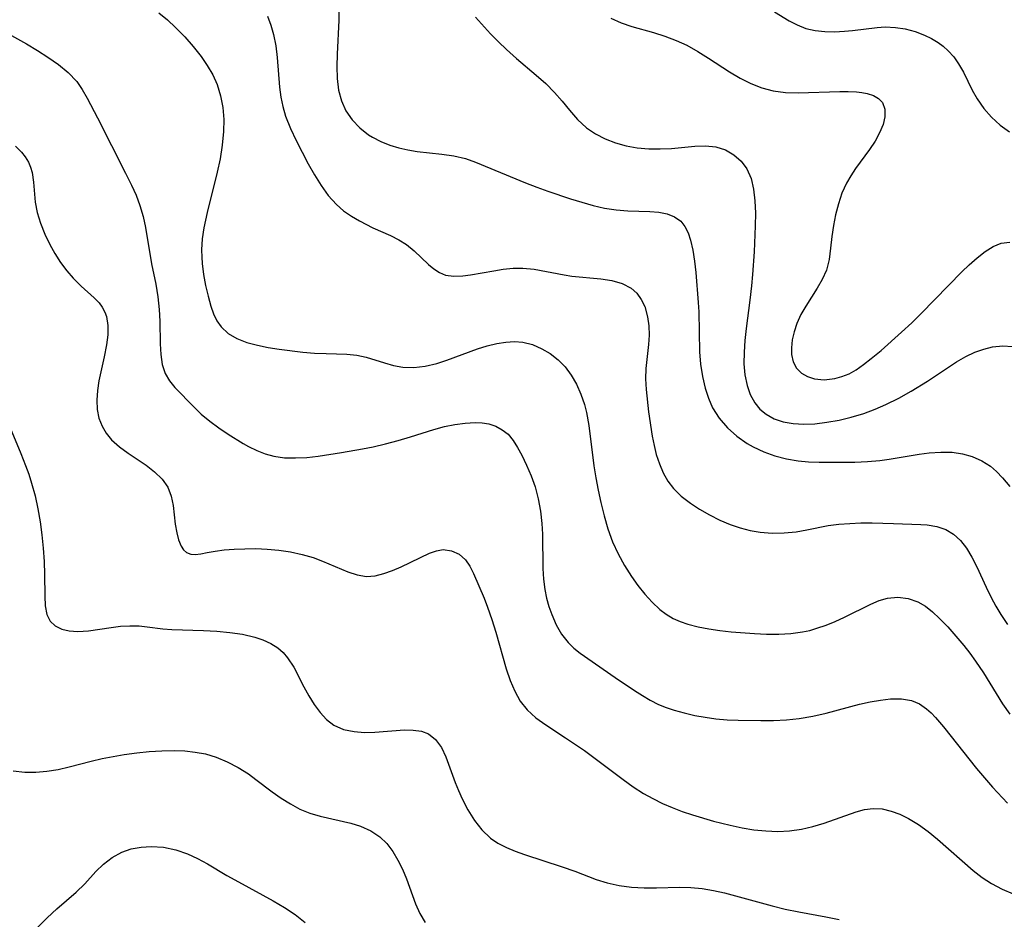
# Model space of a CAD drawing. Extents: x 2081422 to 2084975, y 3167873 to 3174705.
# Drawn here: x 2081534 to 2081671, y 3168701 to 3168826 of the extents above; entities that cross this region are included whole.
import ezdxf

# ---------------------------------------------------------------- set-up
doc = ezdxf.new("R2010")
doc.units = 0

msp = doc.modelspace()

# ---------------------------------------------------------------- linework, layer by layer
at = {"layer": 'Unknown_Line_Type', "color": 0}
for points in [[(2081553.62, 3168826.77, 2272), (2081554.8, 3168825.78, 2272), (2081555.93, 3168824.73, 2272), (2081557.19, 3168823.44, 2272), (2081558.38, 3168822.09, 2272), (2081559.47, 3168820.7, 2272), (2081560.33, 3168819.44, 2272), (2081561.09, 3168818.14, 2272), (2081561.7, 3168816.79, 2272), (2081562.18, 3168815.22, 2272), (2081562.47, 3168813.6, 2272), (2081562.61, 3168811.94, 2272), (2081562.59, 3168810.25, 2272), (2081562.41, 3168808.37, 2272), (2081562.1, 3168806.48, 2272), (2081561.71, 3168804.6, 2272), (2081560.32, 3168799.02, 2272), (2081559.84, 3168796.89, 2272), (2081559.63, 3168795.35, 2272), (2081559.54, 3168793.82, 2272), (2081559.55, 3168792.8, 2272), (2081559.61, 3168791.94, 2272), (2081559.8, 3168790.39, 2272), (2081560.08, 3168788.86, 2272), (2081560.43, 3168787.39, 2272), (2081560.84, 3168785.99, 2272), (2081561.21, 3168784.94, 2272), (2081561.67, 3168783.98, 2272), (2081562.25, 3168783.13, 2272), (2081563.23, 3168782.23, 2272), (2081564.43, 3168781.53, 2272), (2081565.8, 3168780.98, 2272), (2081567.28, 3168780.57, 2272), (2081568.76, 3168780.28, 2272), (2081570.29, 3168780.05, 2272), (2081573.59, 3168779.64, 2272), (2081575.22, 3168779.49, 2272), (2081576.83, 3168779.41, 2272), (2081579.72, 3168779.35, 2272), (2081581.1, 3168779.22, 2272), (2081582.39, 3168778.93, 2272), (2081584.91, 3168778.14, 2272), (2081586.19, 3168777.78, 2272), (2081587.5, 3168777.55, 2272), (2081589.02, 3168777.51, 2272), (2081590.59, 3168777.69, 2272), (2081592.18, 3168778.05, 2272), (2081593.61, 3168778.51, 2272), (2081597.84, 3168780.07, 2272), (2081599.19, 3168780.49, 2272), (2081600.53, 3168780.82, 2272), (2081601.76, 3168781.01, 2272), (2081602.96, 3168781.09, 2272), (2081604.14, 3168781, 2272), (2081605.49, 3168780.66, 2272), (2081606.79, 3168780.1, 2272), (2081607.95, 3168779.41, 2272), (2081609.04, 3168778.57, 2272), (2081610.02, 3168777.59, 2272), (2081610.87, 3168776.44, 2272), (2081611.6, 3168775.17, 2272), (2081612.2, 3168773.8, 2272), (2081612.68, 3168772.35, 2272), (2081612.96, 3168771.23, 2272), (2081613.29, 3168769.44, 2272), (2081614, 3168763.85, 2272), (2081614.26, 3168762.14, 2272), (2081614.58, 3168760.44, 2272), (2081614.95, 3168758.75, 2272), (2081615.41, 3168756.89, 2272), (2081615.96, 3168755.07, 2272), (2081616.61, 3168753.29, 2272), (2081617.38, 3168751.61, 2272), (2081618.25, 3168750, 2272), (2081619.22, 3168748.46, 2272), (2081620.11, 3168747.19, 2272), (2081621.06, 3168745.99, 2272), (2081622.08, 3168744.88, 2272), (2081623.16, 3168743.89, 2272), (2081624.06, 3168743.21, 2272), (2081625.01, 3168742.64, 2272), (2081626, 3168742.19, 2272), (2081627.05, 3168741.83, 2272), (2081628.48, 3168741.47, 2272), (2081629.96, 3168741.19, 2272), (2081631.48, 3168740.96, 2272), (2081633.07, 3168740.78, 2272), (2081636.3, 3168740.52, 2272), (2081637.99, 3168740.45, 2272), (2081639.67, 3168740.45, 2272), (2081641.33, 3168740.55, 2272), (2081642.96, 3168740.77, 2272), (2081643.97, 3168740.98, 2272), (2081644.95, 3168741.26, 2272), (2081646.25, 3168741.71, 2272), (2081647.52, 3168742.23, 2272), (2081648.81, 3168742.83, 2272), (2081652.48, 3168744.63, 2272), (2081653.63, 3168745.11, 2272), (2081654.79, 3168745.44, 2272), (2081656.21, 3168745.57, 2272), (2081657.62, 3168745.4, 2272), (2081658.97, 3168744.93, 2272), (2081660.03, 3168744.32, 2272), (2081661.04, 3168743.53, 2272), (2081662.01, 3168742.63, 2272), (2081663.15, 3168741.45, 2272), (2081664.26, 3168740.18, 2272), (2081665.36, 3168738.86, 2272), (2081666.2, 3168737.79, 2272), (2081667.01, 3168736.68, 2272), (2081668.08, 3168735.09, 2272), (2081670.74, 3168730.76, 2272), (2081671.76, 3168729.34, 2272)], [(2081568.7, 3168826.3, 2274), (2081569.16, 3168825.03, 2274), (2081569.53, 3168823.75, 2274), (2081569.83, 3168822.18, 2274), (2081570.02, 3168820.57, 2274), (2081570.37, 3168816.41, 2274), (2081570.56, 3168815.05, 2274), (2081570.83, 3168813.72, 2274), (2081571.19, 3168812.41, 2274), (2081571.86, 3168810.69, 2274), (2081572.66, 3168809, 2274), (2081574.35, 3168805.77, 2274), (2081575.21, 3168804.23, 2274), (2081576.13, 3168802.75, 2274), (2081577.12, 3168801.36, 2274), (2081578.25, 3168800.12, 2274), (2081579.25, 3168799.26, 2274), (2081580.33, 3168798.51, 2274), (2081581.47, 3168797.84, 2274), (2081583.33, 3168796.9, 2274), (2081585.78, 3168795.8, 2274), (2081586.92, 3168795.22, 2274), (2081587.97, 3168794.57, 2274), (2081589.07, 3168793.67, 2274), (2081591.03, 3168791.78, 2274), (2081591.78, 3168791.17, 2274), (2081592.57, 3168790.67, 2274), (2081593.41, 3168790.33, 2274), (2081594.57, 3168790.17, 2274), (2081595.83, 3168790.23, 2274), (2081596.88, 3168790.37, 2274), (2081600.09, 3168790.93, 2274), (2081601.43, 3168791.14, 2274), (2081602.78, 3168791.27, 2274), (2081604.12, 3168791.29, 2274), (2081605.69, 3168791.13, 2274), (2081609.87, 3168790.35, 2274), (2081610.93, 3168790.19, 2274), (2081614.96, 3168789.8, 2274), (2081616.51, 3168789.55, 2274), (2081617.93, 3168789.14, 2274), (2081619.16, 3168788.5, 2274), (2081619.96, 3168787.8, 2274), (2081620.59, 3168786.94, 2274), (2081621.07, 3168785.95, 2274), (2081621.45, 3168784.54, 2274), (2081621.62, 3168783.28, 2274), (2081621.67, 3168781.98, 2274), (2081621.61, 3168780.67, 2274), (2081621.2, 3168777.36, 2274), (2081621.17, 3168775.92, 2274), (2081621.25, 3168774.43, 2274), (2081621.6, 3168771.34, 2274), (2081622.11, 3168767.96, 2274), (2081622.36, 3168766.67, 2274), (2081622.67, 3168765.41, 2274), (2081623.1, 3168764.1, 2274), (2081623.62, 3168762.87, 2274), (2081624.26, 3168761.72, 2274), (2081625.04, 3168760.68, 2274), (2081626.14, 3168759.61, 2274), (2081627.4, 3168758.66, 2274), (2081628.69, 3168757.81, 2274), (2081630.05, 3168757.02, 2274), (2081631.47, 3168756.29, 2274), (2081632.94, 3168755.67, 2274), (2081634.3, 3168755.21, 2274), (2081635.69, 3168754.87, 2274), (2081637.1, 3168754.63, 2274), (2081638.76, 3168754.49, 2274), (2081640.42, 3168754.5, 2274), (2081642.07, 3168754.67, 2274), (2081643.55, 3168754.94, 2274), (2081646.52, 3168755.54, 2274), (2081648.02, 3168755.73, 2274), (2081649.55, 3168755.84, 2274), (2081651.08, 3168755.89, 2274), (2081652.62, 3168755.9, 2274), (2081655.59, 3168755.83, 2274), (2081659.38, 3168755.7, 2274), (2081660.3, 3168755.63, 2274), (2081661.62, 3168755.41, 2274), (2081662.86, 3168754.99, 2274), (2081663.95, 3168754.34, 2274), (2081664.9, 3168753.47, 2274), (2081665.75, 3168752.38, 2274), (2081666.49, 3168751.15, 2274), (2081667.16, 3168749.81, 2274), (2081668.47, 3168746.96, 2274), (2081669.17, 3168745.52, 2274), (2081669.81, 3168744.33, 2274), (2081670.51, 3168743.17, 2274), (2081671.44, 3168741.79, 2274)], [(2081578.58, 3168827.33, 2276), (2081578.58, 3168825.73, 2276), (2081578.36, 3168821, 2276), (2081578.32, 3168819.28, 2276), (2081578.36, 3168817.62, 2276), (2081578.55, 3168816.02, 2276), (2081578.94, 3168814.52, 2276), (2081579.58, 3168813.15, 2276), (2081580.46, 3168811.9, 2276), (2081581.51, 3168810.78, 2276), (2081582.73, 3168809.82, 2276), (2081583.26, 3168809.48, 2276), (2081584.42, 3168808.87, 2276), (2081585.66, 3168808.37, 2276), (2081586.9, 3168808, 2276), (2081588.18, 3168807.71, 2276), (2081589.48, 3168807.49, 2276), (2081592.89, 3168807.11, 2276), (2081594.55, 3168806.89, 2276), (2081596.17, 3168806.53, 2276), (2081597.59, 3168806.03, 2276), (2081604.52, 3168803.14, 2276), (2081606.06, 3168802.54, 2276), (2081607.61, 3168801.97, 2276), (2081610.74, 3168800.93, 2276), (2081613.89, 3168799.99, 2276), (2081615.48, 3168799.62, 2276), (2081617.12, 3168799.38, 2276), (2081618.74, 3168799.25, 2276), (2081621.75, 3168799.16, 2276), (2081623.01, 3168799.05, 2276), (2081624.18, 3168798.82, 2276), (2081625.22, 3168798.42, 2276), (2081626.08, 3168797.82, 2276), (2081626.65, 3168797.09, 2276), (2081627.09, 3168796.2, 2276), (2081627.42, 3168795.18, 2276), (2081627.73, 3168793.78, 2276), (2081627.97, 3168792.27, 2276), (2081628.15, 3168790.69, 2276), (2081628.49, 3168786.53, 2276), (2081628.57, 3168785.24, 2276), (2081628.69, 3168779.65, 2276), (2081628.83, 3168777.93, 2276), (2081629.08, 3168776.25, 2276), (2081629.45, 3168774.61, 2276), (2081629.9, 3168773.22, 2276), (2081630.49, 3168771.9, 2276), (2081631.42, 3168770.44, 2276), (2081632.55, 3168769.13, 2276), (2081633.84, 3168767.96, 2276), (2081635.27, 3168766.95, 2276), (2081636.14, 3168766.46, 2276), (2081637.61, 3168765.78, 2276), (2081639.15, 3168765.23, 2276), (2081640.73, 3168764.8, 2276), (2081642.36, 3168764.52, 2276), (2081643.81, 3168764.39, 2276), (2081645.28, 3168764.33, 2276), (2081648.5, 3168764.33, 2276), (2081650.24, 3168764.35, 2276), (2081651.98, 3168764.43, 2276), (2081653.7, 3168764.58, 2276), (2081655, 3168764.76, 2276), (2081659.17, 3168765.44, 2276), (2081660.58, 3168765.63, 2276), (2081662.18, 3168765.75, 2276), (2081663.74, 3168765.73, 2276), (2081665.17, 3168765.51, 2276), (2081666.55, 3168765.11, 2276), (2081667.85, 3168764.53, 2276), (2081669.05, 3168763.76, 2276), (2081669.91, 3168763.02, 2276), (2081670.72, 3168762.18, 2276), (2081671.75, 3168760.97, 2276)], [(2081597.56, 3168826.15, 2278), (2081599.67, 3168823.84, 2278), (2081600.75, 3168822.72, 2278), (2081601.87, 3168821.64, 2278), (2081603.25, 3168820.43, 2278), (2081606.01, 3168818.1, 2278), (2081607.33, 3168816.92, 2278), (2081608.55, 3168815.69, 2278), (2081609.62, 3168814.46, 2278), (2081610.63, 3168813.22, 2278), (2081611.75, 3168811.94, 2278), (2081612.99, 3168810.8, 2278), (2081614.22, 3168809.95, 2278), (2081615.56, 3168809.25, 2278), (2081616.99, 3168808.7, 2278), (2081618.49, 3168808.27, 2278), (2081620.03, 3168807.99, 2278), (2081621.62, 3168807.86, 2278), (2081623.21, 3168807.84, 2278), (2081624.8, 3168807.93, 2278), (2081628, 3168808.22, 2278), (2081629.52, 3168808.27, 2278), (2081630.95, 3168808.12, 2278), (2081632.26, 3168807.71, 2278), (2081633.45, 3168807.05, 2278), (2081634.46, 3168806.17, 2278), (2081635.26, 3168805.08, 2278), (2081635.83, 3168803.75, 2278), (2081636.18, 3168802.26, 2278), (2081636.36, 3168800.64, 2278), (2081636.43, 3168798.94, 2278), (2081636.41, 3168797.18, 2278), (2081636.24, 3168793.54, 2278), (2081636.02, 3168790.4, 2278), (2081635.88, 3168788.82, 2278), (2081635.65, 3168786.83, 2278), (2081635.14, 3168782.91, 2278), (2081634.96, 3168781.25, 2278), (2081634.85, 3168779.61, 2278), (2081634.84, 3168778.02, 2278), (2081634.97, 3168776.46, 2278), (2081635.27, 3168774.99, 2278), (2081635.71, 3168773.72, 2278), (2081636.33, 3168772.59, 2278), (2081637.06, 3168771.71, 2278), (2081637.93, 3168770.99, 2278), (2081639.05, 3168770.38, 2278), (2081640.3, 3168769.95, 2278), (2081641.68, 3168769.69, 2278), (2081643.15, 3168769.61, 2278), (2081644.68, 3168769.68, 2278), (2081646.35, 3168769.88, 2278), (2081648.04, 3168770.19, 2278), (2081649.74, 3168770.59, 2278), (2081651.49, 3168771.12, 2278), (2081653.04, 3168771.7, 2278), (2081654.56, 3168772.37, 2278), (2081656.33, 3168773.25, 2278), (2081658.06, 3168774.21, 2278), (2081660.32, 3168775.57, 2278), (2081664.33, 3168778.26, 2278), (2081665.66, 3168779.03, 2278), (2081666.9, 3168779.6, 2278), (2081668.14, 3168780.04, 2278), (2081669.37, 3168780.34, 2278), (2081670.77, 3168780.5, 2278), (2081672.11, 3168780.41, 2278)], [(2081639.07, 3168826.89, 2282), (2081641.14, 3168825.63, 2282), (2081642.22, 3168825.07, 2282), (2081643.45, 3168824.59, 2282), (2081644.72, 3168824.3, 2282), (2081646.05, 3168824.16, 2282), (2081647.41, 3168824.13, 2282), (2081648.8, 3168824.19, 2282), (2081649.91, 3168824.29, 2282), (2081653.32, 3168824.73, 2282), (2081654.47, 3168824.79, 2282), (2081655.86, 3168824.73, 2282), (2081657.24, 3168824.51, 2282), (2081658.59, 3168824.15, 2282), (2081659.89, 3168823.67, 2282), (2081660.88, 3168823.19, 2282), (2081661.81, 3168822.63, 2282), (2081662.52, 3168822.1, 2282), (2081663.2, 3168821.48, 2282), (2081663.96, 3168820.62, 2282), (2081664.63, 3168819.69, 2282), (2081665.31, 3168818.5, 2282), (2081666.54, 3168816.03, 2282), (2081667.22, 3168814.81, 2282), (2081668.14, 3168813.48, 2282), (2081669.2, 3168812.25, 2282), (2081670.4, 3168811.15, 2282), (2081671.72, 3168810.22, 2282)], [(2081616.37, 3168825.99, 2280), (2081617.8, 3168825.37, 2280), (2081619.27, 3168824.86, 2280), (2081622.3, 3168824.02, 2280), (2081623.87, 3168823.52, 2280), (2081625.42, 3168822.93, 2280), (2081626.93, 3168822.24, 2280), (2081628.44, 3168821.39, 2280), (2081629.91, 3168820.46, 2280), (2081632.82, 3168818.55, 2280), (2081634.3, 3168817.67, 2280), (2081635.79, 3168816.92, 2280), (2081637.33, 3168816.32, 2280), (2081638.91, 3168815.91, 2280), (2081640.62, 3168815.7, 2280), (2081642.37, 3168815.66, 2280), (2081648.15, 3168815.83, 2280), (2081649.33, 3168815.83, 2280), (2081650.45, 3168815.78, 2280), (2081651.22, 3168815.69, 2280), (2081651.93, 3168815.55, 2280), (2081652.81, 3168815.26, 2280), (2081653.53, 3168814.84, 2280), (2081654.06, 3168814.28, 2280), (2081654.41, 3168813.37, 2280), (2081654.42, 3168812.3, 2280), (2081654.16, 3168811.22, 2280), (2081653.68, 3168810.09, 2280), (2081653.04, 3168808.93, 2280), (2081652.27, 3168807.77, 2280), (2081650.32, 3168805.13, 2280), (2081649.66, 3168804.13, 2280), (2081649.07, 3168803.09, 2280), (2081648.44, 3168801.68, 2280), (2081647.95, 3168800.21, 2280), (2081647.56, 3168798.7, 2280), (2081647.26, 3168797.19, 2280), (2081647.05, 3168795.69, 2280), (2081646.87, 3168794.06, 2280), (2081646.66, 3168792.5, 2280), (2081646.28, 3168791.01, 2280), (2081645.72, 3168789.73, 2280), (2081645, 3168788.5, 2280), (2081643.41, 3168786.03, 2280), (2081642.75, 3168784.83, 2280), (2081642.19, 3168783.6, 2280), (2081641.8, 3168782.45, 2280), (2081641.54, 3168781.32, 2280), (2081641.42, 3168780.21, 2280), (2081641.45, 3168779.3, 2280), (2081641.68, 3168778.27, 2280), (2081642.14, 3168777.4, 2280), (2081642.85, 3168776.72, 2280), (2081643.68, 3168776.24, 2280), (2081644.63, 3168775.93, 2280), (2081646, 3168775.79, 2280), (2081647.45, 3168775.95, 2280), (2081648.45, 3168776.22, 2280), (2081649.44, 3168776.62, 2280), (2081650.41, 3168777.17, 2280), (2081651.45, 3168777.9, 2280), (2081652.5, 3168778.72, 2280), (2081653.89, 3168779.87, 2280), (2081656.73, 3168782.38, 2280), (2081658.15, 3168783.7, 2280), (2081659.44, 3168784.98, 2280), (2081665.11, 3168790.77, 2280), (2081666.13, 3168791.75, 2280), (2081667.24, 3168792.74, 2280), (2081668.34, 3168793.61, 2280), (2081669.43, 3168794.3, 2280), (2081670.54, 3168794.74, 2280), (2081671.78, 3168794.88, 2280)], [(2081532.3, 3168824.06, 2270), (2081535.22, 3168822.43, 2270), (2081536.73, 3168821.54, 2270), (2081538.19, 3168820.61, 2270), (2081539.67, 3168819.58, 2270), (2081541.03, 3168818.47, 2270), (2081542.2, 3168817.23, 2270), (2081542.97, 3168816.11, 2270), (2081543.65, 3168814.91, 2270), (2081545.08, 3168812.16, 2270), (2081548.99, 3168804.49, 2270), (2081549.82, 3168802.8, 2270), (2081550.44, 3168801.41, 2270), (2081550.97, 3168799.99, 2270), (2081551.42, 3168798.47, 2270), (2081551.76, 3168796.92, 2270), (2081552.57, 3168791.91, 2270), (2081553.16, 3168789.07, 2270), (2081553.47, 3168787.3, 2270), (2081553.66, 3168785.53, 2270), (2081553.74, 3168783.92, 2270), (2081553.78, 3168780.79, 2270), (2081553.86, 3168779.31, 2270), (2081554.07, 3168777.91, 2270), (2081554.48, 3168776.65, 2270), (2081555.07, 3168775.63, 2270), (2081555.82, 3168774.7, 2270), (2081558.5, 3168771.96, 2270), (2081559.48, 3168771.01, 2270), (2081560.66, 3168770.04, 2270), (2081561.92, 3168769.13, 2270), (2081563.23, 3168768.25, 2270), (2081565.31, 3168766.94, 2270), (2081566.07, 3168766.5, 2270), (2081567.2, 3168765.95, 2270), (2081568.36, 3168765.49, 2270), (2081569.58, 3168765.16, 2270), (2081571.05, 3168764.96, 2270), (2081572.57, 3168764.92, 2270), (2081574.13, 3168765, 2270), (2081575.72, 3168765.17, 2270), (2081578.95, 3168765.66, 2270), (2081581.88, 3168766.19, 2270), (2081583.34, 3168766.49, 2270), (2081585.09, 3168766.9, 2270), (2081586.82, 3168767.36, 2270), (2081588.53, 3168767.86, 2270), (2081591.8, 3168768.89, 2270), (2081593.27, 3168769.27, 2270), (2081594.72, 3168769.57, 2270), (2081596.14, 3168769.77, 2270), (2081597.5, 3168769.85, 2270), (2081598.49, 3168769.81, 2270), (2081599.43, 3168769.66, 2270), (2081600.4, 3168769.33, 2270), (2081601.29, 3168768.85, 2270), (2081602.08, 3168768.21, 2270), (2081602.79, 3168767.37, 2270), (2081603.42, 3168766.39, 2270), (2081603.99, 3168765.33, 2270), (2081604.67, 3168763.94, 2270), (2081605.3, 3168762.46, 2270), (2081605.84, 3168760.92, 2270), (2081606.28, 3168759.26, 2270), (2081606.59, 3168757.55, 2270), (2081606.78, 3168755.81, 2270), (2081606.87, 3168754.32, 2270), (2081606.93, 3168749.55, 2270), (2081607, 3168748.07, 2270), (2081607.18, 3168746.63, 2270), (2081607.43, 3168745.44, 2270), (2081607.76, 3168744.29, 2270), (2081608.16, 3168743.18, 2270), (2081608.78, 3168741.75, 2270), (2081609.53, 3168740.43, 2270), (2081610.42, 3168739.27, 2270), (2081611.23, 3168738.51, 2270), (2081612.12, 3168737.82, 2270), (2081616.95, 3168734.44, 2270), (2081619.65, 3168732.6, 2270), (2081620.74, 3168731.91, 2270), (2081621.84, 3168731.26, 2270), (2081622.99, 3168730.7, 2270), (2081624.06, 3168730.27, 2270), (2081625.16, 3168729.9, 2270), (2081626.56, 3168729.51, 2270), (2081628, 3168729.17, 2270), (2081629.46, 3168728.9, 2270), (2081630.95, 3168728.7, 2270), (2081632.49, 3168728.56, 2270), (2081634.04, 3168728.48, 2270), (2081637.17, 3168728.45, 2270), (2081638.96, 3168728.47, 2270), (2081640.75, 3168728.55, 2270), (2081642.52, 3168728.73, 2270), (2081644.4, 3168729.05, 2270), (2081646.25, 3168729.47, 2270), (2081650.9, 3168730.72, 2270), (2081652.37, 3168731.05, 2270), (2081653.81, 3168731.3, 2270), (2081655.2, 3168731.45, 2270), (2081656.71, 3168731.48, 2270), (2081658.11, 3168731.24, 2270), (2081659.2, 3168730.77, 2270), (2081660.2, 3168730.07, 2270), (2081660.83, 3168729.51, 2270), (2081661.44, 3168728.88, 2270), (2081662.55, 3168727.59, 2270), (2081667.13, 3168721.78, 2270), (2081669.36, 3168719.21, 2270), (2081671.43, 3168716.99, 2270)], [(2081533.69, 3168808.21, 2268), (2081534.52, 3168807.41, 2268), (2081535.06, 3168806.73, 2268), (2081535.49, 3168806, 2268), (2081535.8, 3168805.3, 2268), (2081536.02, 3168804.58, 2268), (2081536.22, 3168803.25, 2268), (2081536.42, 3168800.47, 2268), (2081536.71, 3168799.01, 2268), (2081537.16, 3168797.52, 2268), (2081537.75, 3168796.03, 2268), (2081538.45, 3168794.56, 2268), (2081539.17, 3168793.3, 2268), (2081539.96, 3168792.08, 2268), (2081540.81, 3168790.93, 2268), (2081541.71, 3168789.88, 2268), (2081542.8, 3168788.8, 2268), (2081544.64, 3168787.17, 2268), (2081545.31, 3168786.47, 2268), (2081545.75, 3168785.86, 2268), (2081546.11, 3168785.18, 2268), (2081546.31, 3168784.57, 2268), (2081546.51, 3168783.34, 2268), (2081546.51, 3168782.02, 2268), (2081546.34, 3168780.63, 2268), (2081546.01, 3168778.99, 2268), (2081545.27, 3168775.64, 2268), (2081545.07, 3168774.29, 2268), (2081544.99, 3168772.96, 2268), (2081545.05, 3168771.67, 2268), (2081545.29, 3168770.44, 2268), (2081545.71, 3168769.35, 2268), (2081546.3, 3168768.35, 2268), (2081547.03, 3168767.44, 2268), (2081548.12, 3168766.46, 2268), (2081549.32, 3168765.58, 2268), (2081551.82, 3168763.92, 2268), (2081553.02, 3168762.99, 2268), (2081554.05, 3168761.98, 2268), (2081554.84, 3168760.86, 2268), (2081555.31, 3168759.63, 2268), (2081555.58, 3168758.31, 2268), (2081555.89, 3168755.72, 2268), (2081556.08, 3168754.54, 2268), (2081556.34, 3168753.54, 2268), (2081556.7, 3168752.69, 2268), (2081557.04, 3168752.18, 2268), (2081557.46, 3168751.81, 2268), (2081558.02, 3168751.57, 2268), (2081558.63, 3168751.5, 2268), (2081559.41, 3168751.6, 2268), (2081560.3, 3168751.79, 2268), (2081561.42, 3168751.98, 2268), (2081562.69, 3168752.14, 2268), (2081564.08, 3168752.26, 2268), (2081565.55, 3168752.32, 2268), (2081567.08, 3168752.33, 2268), (2081568.65, 3168752.27, 2268), (2081570.28, 3168752.11, 2268), (2081571.9, 3168751.87, 2268), (2081573.5, 3168751.52, 2268), (2081575.04, 3168751.08, 2268), (2081576.31, 3168750.61, 2268), (2081579.86, 3168749.11, 2268), (2081581.16, 3168748.68, 2268), (2081582.44, 3168748.47, 2268), (2081583.63, 3168748.56, 2268), (2081584.82, 3168748.86, 2268), (2081586.03, 3168749.3, 2268), (2081587.23, 3168749.82, 2268), (2081591.17, 3168751.69, 2268), (2081592.15, 3168752.03, 2268), (2081593.1, 3168752.19, 2268), (2081594.24, 3168752.04, 2268), (2081595.29, 3168751.55, 2268), (2081596.19, 3168750.75, 2268), (2081596.78, 3168749.88, 2268), (2081597.28, 3168748.87, 2268), (2081598.75, 3168745.44, 2268), (2081599.23, 3168744.21, 2268), (2081599.82, 3168742.5, 2268), (2081600.37, 3168740.74, 2268), (2081601.82, 3168735.61, 2268), (2081602.36, 3168734.01, 2268), (2081603.01, 3168732.53, 2268), (2081603.78, 3168731.16, 2268), (2081604.72, 3168729.94, 2268), (2081605.93, 3168728.82, 2268), (2081607.31, 3168727.84, 2268), (2081610.07, 3168726.06, 2268), (2081612.7, 3168724.27, 2268), (2081614.02, 3168723.33, 2268), (2081618.09, 3168720.24, 2268), (2081619.48, 3168719.25, 2268), (2081620.91, 3168718.33, 2268), (2081622.2, 3168717.6, 2268), (2081623.53, 3168716.94, 2268), (2081624.89, 3168716.35, 2268), (2081626.28, 3168715.81, 2268), (2081627.71, 3168715.33, 2268), (2081630.6, 3168714.49, 2268), (2081632.91, 3168713.91, 2268), (2081634.57, 3168713.56, 2268), (2081636.23, 3168713.29, 2268), (2081637.89, 3168713.12, 2268), (2081639.54, 3168713.05, 2268), (2081641.17, 3168713.13, 2268), (2081642.81, 3168713.36, 2268), (2081644.4, 3168713.72, 2268), (2081645.96, 3168714.18, 2268), (2081650.4, 3168715.77, 2268), (2081651.6, 3168716.1, 2268), (2081652.79, 3168716.25, 2268), (2081654.02, 3168716.17, 2268), (2081655.26, 3168715.88, 2268), (2081656.49, 3168715.43, 2268), (2081657.71, 3168714.84, 2268), (2081659.07, 3168714.01, 2268), (2081660.4, 3168713.05, 2268), (2081661.7, 3168711.99, 2268), (2081666.68, 3168707.64, 2268), (2081667.92, 3168706.67, 2268), (2081669.21, 3168705.81, 2268), (2081670.68, 3168705.03, 2268), (2081672.22, 3168704.38, 2268)], [(2081531.55, 3168772.42, 2266), (2081534.42, 3168765.54, 2266), (2081535.09, 3168763.86, 2266), (2081535.53, 3168762.65, 2266), (2081535.94, 3168761.42, 2266), (2081536.42, 3168759.65, 2266), (2081536.8, 3168757.85, 2266), (2081537.1, 3168756.05, 2266), (2081537.34, 3168754.24, 2266), (2081537.53, 3168752.37, 2266), (2081537.67, 3168750.53, 2266), (2081537.73, 3168748.75, 2266), (2081537.75, 3168745.72, 2266), (2081537.83, 3168744.38, 2266), (2081538.06, 3168743.2, 2266), (2081538.53, 3168742.24, 2266), (2081539.22, 3168741.6, 2266), (2081540.11, 3168741.16, 2266), (2081541.16, 3168740.9, 2266), (2081542.33, 3168740.82, 2266), (2081543.82, 3168740.92, 2266), (2081546.99, 3168741.39, 2266), (2081548.29, 3168741.54, 2266), (2081549.59, 3168741.62, 2266), (2081550.88, 3168741.59, 2266), (2081551.97, 3168741.48, 2266), (2081554.17, 3168741.19, 2266), (2081555.41, 3168741.1, 2266), (2081559.82, 3168740.97, 2266), (2081561.64, 3168740.86, 2266), (2081563.45, 3168740.69, 2266), (2081565.22, 3168740.43, 2266), (2081566.91, 3168740.04, 2266), (2081568.06, 3168739.65, 2266), (2081569.13, 3168739.16, 2266), (2081570.1, 3168738.55, 2266), (2081570.84, 3168737.91, 2266), (2081571.48, 3168737.18, 2266), (2081572.34, 3168735.86, 2266), (2081573.75, 3168733.15, 2266), (2081574.44, 3168731.89, 2266), (2081575.18, 3168730.68, 2266), (2081575.99, 3168729.56, 2266), (2081576.9, 3168728.59, 2266), (2081577.92, 3168727.81, 2266), (2081579.25, 3168727.22, 2266), (2081580.71, 3168726.91, 2266), (2081582.14, 3168726.81, 2266), (2081583.6, 3168726.85, 2266), (2081587.7, 3168727.15, 2266), (2081588.92, 3168727.13, 2266), (2081590.05, 3168726.97, 2266), (2081591.05, 3168726.59, 2266), (2081592.03, 3168725.8, 2266), (2081592.83, 3168724.72, 2266), (2081593.47, 3168723.42, 2266), (2081594.74, 3168719.86, 2266), (2081595.21, 3168718.71, 2266), (2081595.72, 3168717.57, 2266), (2081596.51, 3168716.03, 2266), (2081597.41, 3168714.57, 2266), (2081598.43, 3168713.25, 2266), (2081599.63, 3168712.11, 2266), (2081600.69, 3168711.4, 2266), (2081601.85, 3168710.8, 2266), (2081603.08, 3168710.29, 2266), (2081604.37, 3168709.82, 2266), (2081609.61, 3168708.12, 2266), (2081611.34, 3168707.51, 2266), (2081614.33, 3168706.37, 2266), (2081615.84, 3168705.89, 2266), (2081617.52, 3168705.52, 2266), (2081619.24, 3168705.3, 2266), (2081620.98, 3168705.19, 2266), (2081622.71, 3168705.19, 2266), (2081625.91, 3168705.3, 2266), (2081627.47, 3168705.25, 2266), (2081629.04, 3168705.1, 2266), (2081630.62, 3168704.85, 2266), (2081632.14, 3168704.51, 2266), (2081638.76, 3168702.69, 2266), (2081640.57, 3168702.26, 2266), (2081642.44, 3168701.88, 2266), (2081646.2, 3168701.2, 2266), (2081648.07, 3168700.8, 2266)], [(2081533.39, 3168721.47, 2264), (2081535, 3168721.3, 2264), (2081536.52, 3168721.29, 2264), (2081538.06, 3168721.41, 2264), (2081539.6, 3168721.65, 2264), (2081541.13, 3168722, 2264), (2081544.2, 3168722.83, 2264), (2081545.71, 3168723.17, 2264), (2081547.25, 3168723.47, 2264), (2081548.8, 3168723.72, 2264), (2081550.54, 3168723.95, 2264), (2081552.28, 3168724.13, 2264), (2081554.01, 3168724.25, 2264), (2081555.74, 3168724.28, 2264), (2081557.21, 3168724.22, 2264), (2081558.66, 3168724.07, 2264), (2081560.08, 3168723.81, 2264), (2081561.55, 3168723.38, 2264), (2081563.11, 3168722.73, 2264), (2081564.61, 3168721.94, 2264), (2081566.04, 3168721.03, 2264), (2081567.09, 3168720.28, 2264), (2081569.34, 3168718.57, 2264), (2081570.59, 3168717.67, 2264), (2081571.86, 3168716.86, 2264), (2081573.18, 3168716.16, 2264), (2081574.56, 3168715.6, 2264), (2081575.99, 3168715.17, 2264), (2081580.26, 3168714.18, 2264), (2081581.61, 3168713.77, 2264), (2081583.02, 3168713.14, 2264), (2081584.28, 3168712.28, 2264), (2081585.24, 3168711.35, 2264), (2081586.07, 3168710.26, 2264), (2081586.8, 3168709.06, 2264), (2081587.43, 3168707.79, 2264), (2081587.99, 3168706.45, 2264), (2081589.25, 3168702.97, 2264), (2081589.86, 3168701.65, 2264), (2081590.58, 3168700.39, 2264)], [(2081536.77, 3168699.69, 2262), (2081538.11, 3168701.06, 2262), (2081539.46, 3168702.29, 2262), (2081542.11, 3168704.6, 2262), (2081543.31, 3168705.76, 2262), (2081544.85, 3168707.46, 2262), (2081545.91, 3168708.51, 2262), (2081547.12, 3168709.44, 2262), (2081548.47, 3168710.17, 2262), (2081549.76, 3168710.62, 2262), (2081551.13, 3168710.88, 2262), (2081552.54, 3168710.97, 2262), (2081554.24, 3168710.85, 2262), (2081555.94, 3168710.51, 2262), (2081557.6, 3168709.95, 2262), (2081558.98, 3168709.3, 2262), (2081560.34, 3168708.55, 2262), (2081563.06, 3168706.92, 2262), (2081564.64, 3168706.04, 2262), (2081569.47, 3168703.43, 2262), (2081571.04, 3168702.5, 2262), (2081572.55, 3168701.49, 2262), (2081573.93, 3168700.4, 2262)]]:
    msp.add_polyline3d(points, dxfattribs=at)

doc.saveas('drawing.dxf')
